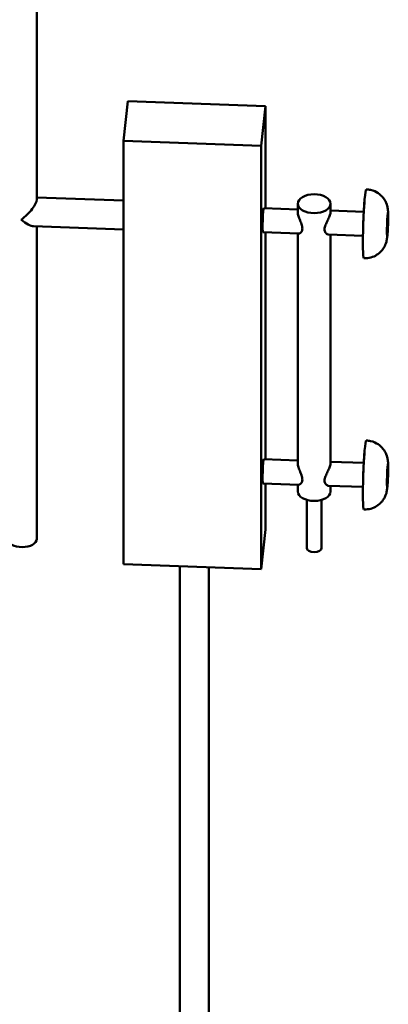
# Model space of a CAD drawing. Units: inches. Extents: x 1 to 424, y 8 to 267.
# Drawn here: x 51 to 65, y 180 to 216 of the extents above; entities that cross this region are included whole.
import ezdxf

# ---------------------------------------------------------------- set-up
doc = ezdxf.new("R2010")
doc.units = ezdxf.units.IN
doc.header["$LTSCALE"] = 12.5
doc.header["$MEASUREMENT"] = 0
doc.layers.add('Visible (ANSI)', color=7, linetype='Continuous', lineweight=50)
doc.layers.add('Visible Narrow (ANSI)', color=7, linetype='Continuous', lineweight=35)

msp = doc.modelspace()

# ---------------------------------------------------------------- linework, layer by layer
at = {"layer": 'Visible (ANSI)'}
for p, q in [((52.086, 218.219), (52.086, 209.324)), ((55.382, 212.9), (55.225, 211.459)), ((55.382, 212.9), (60.372, 212.719)), ((60.372, 212.719), (60.216, 211.279)), ((60.372, 209.015), (60.372, 212.719)), ((55.225, 211.459), (60.216, 211.279)), ((55.225, 211.459), (55.225, 196.099)), ((60.216, 211.279), (60.216, 195.918)), ((64.02, 209.696), (64.032, 209.695)), ((52.086, 209.403), (55.225, 209.289)), ((60.31, 209.017), (61.54, 208.972)), ((61.54, 208.869), (61.54, 209.177)), ((62.728, 208.869), (62.728, 209.177)), ((62.728, 208.929), (63.931, 208.886)), ((51.97, 208.356), (55.225, 208.238)), ((52.086, 208.352), (52.086, 197.024)), ((60.278, 208.143), (61.582, 208.095)), ((60.372, 199.906), (60.372, 208.139)), ((61.54, 199.76), (61.54, 208.097)), ((62.655, 208.057), (63.899, 208.011)), ((62.728, 199.76), (62.728, 208.054)), ((63.929, 207.197), (63.942, 207.197)), ((64.02, 200.587), (64.032, 200.586)), ((60.31, 199.908), (61.54, 199.864)), ((62.728, 199.821), (63.931, 199.777)), ((60.278, 199.034), (61.582, 198.987)), ((60.372, 197.359), (60.372, 199.03)), ((61.54, 198.741), (61.54, 198.988)), ((62.655, 198.948), (63.899, 198.903)), ((62.728, 198.741), (62.728, 198.945)), ((61.864, 198.435), (61.864, 196.7)), ((62.404, 198.435), (62.404, 196.7)), ((63.929, 198.088), (63.942, 198.088)), ((60.216, 195.918), (60.372, 197.359)), ((55.225, 196.099), (60.216, 195.918)), ((57.274, 196.025), (57.274, 165.192)), ((58.324, 195.987), (58.324, 169.352))]:
    msp.add_line(p, q, dxfattribs=at)
for centre, major_axis, ratio, start_param, end_param in [((63.975, 208.446), (-0.045, -1.249), 0.051131, 3.141593, 6.283185), ((51.561, 208.896), (-0.505, -0.487), 0.294651, 1.231261, 2.864721), ((60.294, 208.58), (-0.016, -0.437), 0.051131, 3.141593, 6.283185), ((51.561, 208.896), (-0.495, 0.513), 0.34065, 1.847668, 2.802058), ((63.975, 199.338), (-0.045, -1.249), 0.051131, 3.141593, 6.283185), ((60.294, 199.471), (-0.016, -0.437), 0.051131, 3.141593, 6.283185), ((62.134, 198.741), (0.594, 0), 0.57735, 3.141593, 6.283185), ((51.561, 197.024), (0.525, 0), 0.57735, 3.141593, 6.283185), ((62.134, 196.7), (0.27, 0), 0.57735, 3.141593, 6.283185)]:
    msp.add_ellipse(centre, major_axis=major_axis, ratio=ratio, start_param=start_param, end_param=end_param, dxfattribs=at)
msp.add_ellipse((62.134, 209.177), major_axis=(-0.594, 0), ratio=0.57735, dxfattribs=at)
for points, knots in [([(63.942, 207.197), (64.027, 207.194), (64.113, 207.205), (64.27, 207.249), (64.339, 207.283), (64.467, 207.362), (64.516, 207.408), (64.612, 207.509), (64.642, 207.557), (64.704, 207.664), (64.718, 207.704), (64.746, 207.783), (64.752, 207.81), (64.764, 207.864), (64.768, 207.885), (64.78, 207.964), (64.785, 208.01), (64.795, 208.125), (64.799, 208.193), (64.806, 208.322), (64.808, 208.381), (64.812, 208.496), (64.814, 208.553), (64.815, 208.663), (64.816, 208.716), (64.814, 208.826), (64.814, 208.873), (64.804, 208.968), (64.802, 208.993), (64.788, 209.067), (64.785, 209.106), (64.726, 209.243), (64.706, 209.286), (64.642, 209.38), (64.611, 209.42), (64.534, 209.496), (64.497, 209.528), (64.379, 209.607), (64.284, 209.654), (64.127, 209.687), (64.08, 209.693), (64.032, 209.695)], [2.525186, 2.525186, 2.525186, 2.525186, 2.541555, 2.541555, 2.559595, 2.559595, 2.583328, 2.583328, 2.620454, 2.620454, 2.68745, 2.68745, 2.78653, 2.78653, 2.921664, 2.921664, 3.32594, 3.32594, 3.785908, 3.785908, 4.142954, 4.142954, 4.49212, 4.49212, 4.855318, 4.855318, 5.3085, 5.3085, 5.445069, 5.445069, 5.559064, 5.559064, 5.597381, 5.597381, 5.62013, 5.62013, 5.635052, 5.635052, 5.657686, 5.657686, 5.666779, 5.666779, 5.666779, 5.666779]), ([(61.582, 208.095), (61.59, 208.095), (61.6, 208.097), (61.63, 208.109), (61.654, 208.128), (61.683, 208.172), (61.691, 208.19), (61.703, 208.229), (61.706, 208.252), (61.706, 208.299), (61.703, 208.325), (61.691, 208.379), (61.683, 208.408), (61.654, 208.493), (61.63, 208.552), (61.588, 208.659), (61.568, 208.714), (61.549, 208.789), (61.545, 208.813), (61.541, 208.847), (61.54, 208.858), (61.54, 208.869)], [2.444001, 2.444001, 2.444001, 2.444001, 2.641745, 2.641745, 3.087669, 3.087669, 3.310631, 3.310631, 3.533592, 3.533592, 3.756554, 3.756554, 3.979516, 3.979516, 4.425439, 4.425439, 4.862914, 4.862914, 5.081651, 5.081651, 5.206551, 5.206551, 5.206551, 5.206551]), ([(62.728, 208.869), (62.728, 208.863), (62.728, 208.856), (62.725, 208.832), (62.721, 208.813), (62.709, 208.771), (62.701, 208.748), (62.672, 208.674), (62.646, 208.62), (62.595, 208.517), (62.567, 208.46), (62.534, 208.377), (62.524, 208.349), (62.511, 208.296), (62.508, 208.27), (62.508, 208.223), (62.511, 208.2), (62.524, 208.16), (62.534, 208.141), (62.567, 208.095), (62.595, 208.074), (62.632, 208.06), (62.644, 208.057), (62.655, 208.057)], [1.672958, 1.672958, 1.672958, 1.672958, 1.766796, 1.766796, 1.985533, 1.985533, 2.204271, 2.204271, 2.641745, 2.641745, 3.087669, 3.087669, 3.310631, 3.310631, 3.533592, 3.533592, 3.756554, 3.756554, 3.979516, 3.979516, 4.425439, 4.425439, 4.623184, 4.623184, 4.623184, 4.623184]), ([(63.942, 198.088), (64.027, 198.085), (64.113, 198.096), (64.27, 198.14), (64.339, 198.174), (64.467, 198.253), (64.516, 198.299), (64.612, 198.401), (64.642, 198.449), (64.704, 198.555), (64.718, 198.596), (64.746, 198.674), (64.752, 198.701), (64.764, 198.755), (64.768, 198.777), (64.78, 198.856), (64.785, 198.901), (64.795, 199.017), (64.799, 199.085), (64.806, 199.213), (64.808, 199.272), (64.812, 199.387), (64.814, 199.444), (64.815, 199.554), (64.816, 199.607), (64.814, 199.717), (64.814, 199.764), (64.804, 199.86), (64.802, 199.884), (64.788, 199.958), (64.785, 199.997), (64.726, 200.134), (64.706, 200.177), (64.642, 200.271), (64.611, 200.312), (64.534, 200.387), (64.497, 200.419), (64.379, 200.498), (64.284, 200.545), (64.127, 200.579), (64.08, 200.585), (64.032, 200.586)], [2.525186, 2.525186, 2.525186, 2.525186, 2.541555, 2.541555, 2.559595, 2.559595, 2.583328, 2.583328, 2.620454, 2.620454, 2.68745, 2.68745, 2.78653, 2.78653, 2.921664, 2.921664, 3.32594, 3.32594, 3.785908, 3.785908, 4.142954, 4.142954, 4.49212, 4.49212, 4.855318, 4.855318, 5.3085, 5.3085, 5.445069, 5.445069, 5.559064, 5.559064, 5.597381, 5.597381, 5.62013, 5.62013, 5.635052, 5.635052, 5.657686, 5.657686, 5.666779, 5.666779, 5.666779, 5.666779]), ([(61.582, 198.987), (61.59, 198.986), (61.6, 198.988), (61.63, 199), (61.654, 199.019), (61.683, 199.063), (61.691, 199.081), (61.703, 199.121), (61.706, 199.143), (61.706, 199.191), (61.703, 199.217), (61.691, 199.271), (61.683, 199.299), (61.654, 199.384), (61.63, 199.443), (61.588, 199.55), (61.568, 199.605), (61.549, 199.68), (61.545, 199.704), (61.541, 199.738), (61.54, 199.749), (61.54, 199.76)], [2.444001, 2.444001, 2.444001, 2.444001, 2.641745, 2.641745, 3.087669, 3.087669, 3.310631, 3.310631, 3.533592, 3.533592, 3.756554, 3.756554, 3.979516, 3.979516, 4.425439, 4.425439, 4.862914, 4.862914, 5.081651, 5.081651, 5.206551, 5.206551, 5.206551, 5.206551]), ([(62.728, 199.76), (62.728, 199.754), (62.728, 199.747), (62.725, 199.724), (62.721, 199.704), (62.709, 199.662), (62.701, 199.639), (62.672, 199.565), (62.646, 199.511), (62.595, 199.408), (62.567, 199.351), (62.534, 199.268), (62.524, 199.24), (62.511, 199.187), (62.508, 199.162), (62.508, 199.114), (62.511, 199.091), (62.524, 199.051), (62.534, 199.033), (62.567, 198.986), (62.595, 198.965), (62.632, 198.951), (62.644, 198.948), (62.655, 198.948)], [1.672958, 1.672958, 1.672958, 1.672958, 1.766796, 1.766796, 1.985533, 1.985533, 2.204271, 2.204271, 2.641745, 2.641745, 3.087669, 3.087669, 3.310631, 3.310631, 3.533592, 3.533592, 3.756554, 3.756554, 3.979516, 3.979516, 4.425439, 4.425439, 4.623184, 4.623184, 4.623184, 4.623184])]:
    msp.add_open_spline(points, degree=3, knots=knots, dxfattribs=at)
at = {"layer": 'Visible Narrow (ANSI)'}
for centre in [(63.987, 208.446), (63.987, 199.337)]:
    msp.add_ellipse(centre, major_axis=(0.045, 1.249), ratio=0.051131, start_param=0, end_param=3.141593, dxfattribs=at)
for centre in [(64.786, 208.417), (64.786, 199.308)]:
    msp.add_ellipse(centre, major_axis=(0.016, 0.45), ratio=0.051131, dxfattribs=at)

doc.saveas('drawing.dxf')
